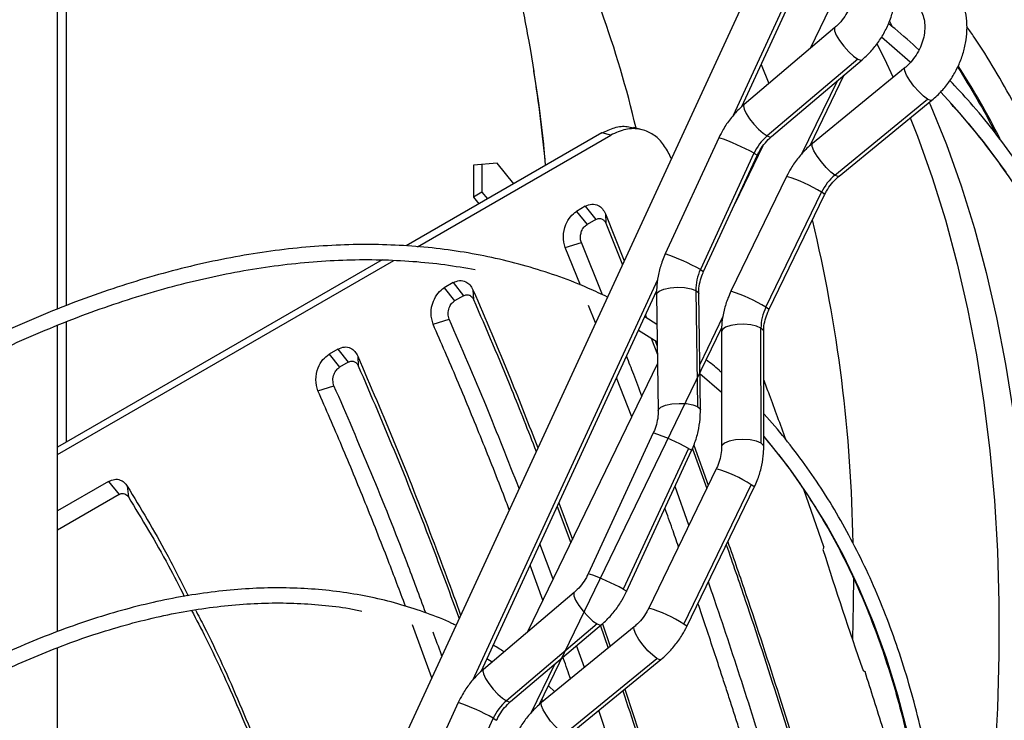
# Model space of a CAD drawing. Units: millimetres. Extents: x 5 to 414, y 3 to 291.
# Drawn here: x 300 to 303, y 85 to 87 of the extents above; entities that cross this region are included whole.
import ezdxf

# ---------------------------------------------------------------- set-up
doc = ezdxf.new("R2010")
doc.units = ezdxf.units.MM

msp = doc.modelspace()

# ---------------------------------------------------------------- linework, layer by layer
at = {"color": 7, "linetype": 'Continuous', "lineweight": 25}
for p, q in [((302.3332, 86.8341), (300.8728, 83.6686)), ((302.2553, 86.3615), (302.4488, 86.7808)), ((300.192, 85.7506), (300.192, 86.7383)), ((300.2197, 85.7614), (300.2197, 86.7501)), ((302.5464, 86.7124), (302.4613, 86.5365)), ((302.5358, 86.5997), (302.2622, 86.3678)), ((302.6052, 86.5047), (302.3315, 86.2728)), ((302.3444, 86.2707), (302.6181, 86.5026)), ((302.7473, 86.4788), (302.4681, 86.25)), ((302.4609, 86.2436), (302.5641, 86.4568)), ((302.5362, 86.1546), (302.8153, 86.3834)), ((302.888, 86.369), (302.854, 86.4056)), ((302.5488, 86.1516), (302.8279, 86.3803)), ((301.9551, 86.2913), (301.9286, 86.2981)), ((301.8337, 86.282), (301.2437, 85.9413)), ((301.2771, 85.9385), (301.8603, 86.2751)), ((301.8603, 86.2751), (301.8337, 86.282)), ((302.1863, 86.2675), (302.0246, 85.917)), ((302.319, 86.2427), (302.2345, 86.0682)), ((302.292, 86.2205), (302.1303, 85.8701)), ((302.1402, 85.8637), (302.3019, 86.2142)), ((301.5182, 86.1909), (301.4462, 86.1844)), ((301.4462, 86.1844), (301.4462, 86.0884)), ((301.4719, 86.1867), (301.4719, 86.1033)), ((301.5682, 86.1287), (301.5182, 86.1909)), ((302.3904, 86.151), (302.2224, 85.8042)), ((301.4719, 86.1033), (301.4462, 86.0884)), ((301.4462, 86.0884), (301.4628, 86.0678)), ((301.4719, 86.1033), (301.4885, 86.0827)), ((302.3277, 85.7561), (302.4956, 86.1029)), ((302.337, 85.7487), (302.5049, 86.0955)), ((301.7835, 86.0606), (301.7572, 86.0454)), ((301.7835, 86.0606), (301.8149, 86.0211)), ((301.7572, 86.0454), (301.7886, 86.0059)), ((301.8442, 86.0375), (301.9004, 85.8961)), ((301.8442, 86.0375), (301.8453, 86.0094)), ((301.8149, 86.0211), (301.7886, 86.0059)), ((301.8453, 86.0094), (301.8951, 85.8846)), ((301.723, 85.9365), (301.7716, 85.9511)), ((301.7685, 85.823), (301.723, 85.9365)), ((301.8352, 85.7937), (301.7716, 85.9511)), ((301.1706, 85.8991), (300.192, 85.3342)), ((300.192, 85.3121), (301.206, 85.8974)), ((301.3847, 85.8304), (301.3583, 85.8151)), ((301.3847, 85.8304), (301.4161, 85.7908)), ((301.3583, 85.8151), (301.3896, 85.7756)), ((301.4161, 85.7908), (301.3896, 85.7756)), ((301.4448, 85.8087), (301.4461, 85.7799)), ((301.4693, 84.6578), (301.9985, 85.8048)), ((301.9981, 85.7947), (302.0033, 85.4446)), ((302.1165, 85.8069), (302.1217, 85.4568)), ((302.1305, 85.4465), (302.1253, 85.7966)), ((301.8142, 85.7092), (301.7933, 85.7612)), ((301.965, 85.7322), (301.9682, 85.7238)), ((300.192, 84.7778), (300.192, 85.7018)), ((300.2197, 85.3502), (300.2197, 85.713)), ((301.3246, 85.7047), (301.3729, 85.72)), ((301.9994, 85.7041), (301.9627, 85.7272)), ((301.6445, 84.5574), (302.1944, 85.6933)), ((302.1939, 85.6825), (302.1942, 85.3352)), ((302.3132, 85.3462), (302.3129, 85.6935)), ((302.3215, 85.3354), (302.3212, 85.6826)), ((301.9832, 85.6598), (302.0008, 85.6137)), ((301.9949, 85.6532), (302.0004, 85.6386)), ((301.0376, 85.63), (301.0111, 85.6147)), ((301.0111, 85.6147), (301.0425, 85.5752)), ((301.0376, 85.63), (301.0689, 85.5904)), ((301.0689, 85.5904), (301.0425, 85.5752)), ((301.0976, 85.6083), (301.099, 85.5795)), ((302.0012, 85.5862), (301.6095, 84.777)), ((301.9233, 85.4252), (301.878, 85.5438)), ((300.9775, 85.5043), (301.0258, 85.5196)), ((301.9884, 85.3775), (301.7924, 84.9525)), ((302.0941, 85.3305), (301.8981, 84.9056)), ((301.9079, 84.8992), (302.104, 85.3241)), ((302.1062, 85.3294), (302.1495, 85.2095)), ((302.1107, 85.3402), (302.1542, 85.2194)), ((302.1784, 85.2691), (301.9747, 84.8486)), ((300.3464, 85.231), (300.192, 85.1419)), ((300.3464, 85.231), (300.3777, 85.1914)), ((300.4025, 85.2168), (300.4058, 85.1843)), ((302.0958, 85.0986), (302.0539, 85.2155)), ((302.08, 84.8005), (302.2836, 85.2211)), ((302.0893, 84.7931), (302.2929, 85.2137)), ((302.5025, 85.0335), (302.4418, 85.207)), ((300.3777, 85.1914), (300.192, 85.0842)), ((301.7038, 85.166), (301.7445, 85.0561)), ((301.699, 85.1556), (301.7397, 85.046)), ((301.6865, 84.9362), (301.6468, 85.0425)), ((301.6556, 84.8724), (301.6171, 84.9782)), ((301.7498, 84.896), (301.4761, 84.6641)), ((301.3205, 84.639), (301.2625, 84.7985)), ((301.8191, 84.801), (301.5454, 84.5691)), ((301.5584, 84.567), (301.8321, 84.7989)), ((301.9309, 84.7926), (301.6517, 84.5638)), ((301.8283, 84.7983), (301.8527, 84.7284)), ((301.8351, 84.8017), (301.8588, 84.7335)), ((300.192, 84.4565), (300.192, 84.7293)), ((301.7806, 84.6694), (301.7574, 84.7356)), ((301.5023, 84.6863), (301.4869, 84.6959)), ((301.7198, 84.4684), (301.999, 84.6971)), ((301.7324, 84.4654), (302.0116, 84.6941)), ((301.6919, 84.5967), (301.6722, 84.6146)), ((301.6572, 84.5682), (301.6526, 84.5724)), ((301.4003, 84.5638), (301.2386, 84.2133)), ((301.8745, 84.3867), (301.824, 84.5404)), ((301.506, 84.5168), (301.3443, 84.1663))]:
    msp.add_line(p, q, dxfattribs=at)
at = {"color": 8, "linetype": 'Continuous', "lineweight": 25}
for p, q in [((302.2304, 86.3353), (302.4389, 86.7872)), ((302.7004, 86.6187), (302.7088, 86.6033)), ((302.314, 86.4886), (302.3372, 86.4314)), ((302.5423, 86.4384), (302.4355, 86.2178)), ((301.4444, 84.6316), (302.002, 85.8401)), ((302.1985, 85.7283), (302.1285, 85.5836)), ((301.6905, 84.6789), (301.6192, 84.5316))]:
    msp.add_line(p, q, dxfattribs=at)
at = {"color": 8, "linetype": 'Continuous', "lineweight": 25, "flags": 128}
for points in [[(302.5358, 86.5997), (302.5346, 86.598), (302.5349, 86.5895), (302.5402, 86.5765), (302.55, 86.5603), (302.5631, 86.5431), (302.5778, 86.5268), (302.5924, 86.5135), (302.6052, 86.5047)], [(302.6628, 86.5502), (302.684, 86.5072), (302.7112, 86.4492)], [(302.6052, 86.5047), (302.6145, 86.5016), (302.6181, 86.5026)], [(302.8153, 86.3834), (302.803, 86.3927), (302.7887, 86.4066), (302.7744, 86.4231), (302.7616, 86.4405), (302.7519, 86.4566), (302.7466, 86.4693), (302.7462, 86.4773), (302.7473, 86.4788)], [(302.8279, 86.3803), (302.8244, 86.3796), (302.8153, 86.3834)], [(302.2622, 86.3678), (302.2604, 86.3636), (302.2624, 86.3539), (302.2688, 86.3405), (302.2789, 86.3248), (302.2916, 86.3085), (302.3057, 86.2933), (302.3194, 86.281), (302.3315, 86.2728)], [(302.8203, 86.3741), (302.8232, 86.3674), (302.8719, 86.2471), (302.9163, 86.1225), (302.9564, 85.9938), (302.9921, 85.8612), (303.0235, 85.7248), (303.0505, 85.5847), (303.073, 85.4411), (303.091, 85.2942), (303.1045, 85.1441), (303.1136, 84.9909), (303.1181, 84.8349), (303.1181, 84.6762), (303.1136, 84.5149), (303.1045, 84.3513), (303.091, 84.1856), (303.073, 84.0178), (303.0505, 83.8483), (303.0235, 83.6771), (302.9921, 83.5044), (302.9809, 83.4474)], [(303.052, 86.1633), (302.9835, 86.2556), (302.9111, 86.343), (302.888, 86.369)], [(302.7633, 86.3274), (302.7851, 86.2718), (302.8293, 86.1478), (302.8692, 86.0197), (302.9048, 85.8876), (302.9361, 85.7517), (302.9629, 85.6122), (302.9853, 85.4692), (303.0033, 85.3229), (303.0168, 85.1734), (303.0258, 85.0209), (303.0303, 84.8655), (303.0303, 84.7074), (303.0258, 84.5468), (303.0168, 84.3839), (303.0033, 84.2188), (302.9853, 84.0518), (302.9629, 83.8829), (302.9361, 83.7124), (302.9242, 83.6443)], [(302.3315, 86.2728), (302.3404, 86.2696), (302.3444, 86.2707)], [(302.5362, 86.1546), (302.5238, 86.164), (302.5096, 86.1778), (302.4952, 86.1944), (302.4824, 86.2117), (302.4728, 86.2278), (302.4674, 86.2406), (302.467, 86.2486), (302.4681, 86.25)], [(302.292, 86.2205), (302.3002, 86.2158), (302.3019, 86.2142)], [(302.5488, 86.1516), (302.5452, 86.1508), (302.5362, 86.1546)], [(302.5049, 86.0955), (302.5032, 86.0978), (302.4956, 86.1029)], [(302.1303, 85.8701), (302.1382, 85.8655), (302.1402, 85.8637)], [(301.9981, 85.7947), (301.999, 85.7982), (302.0063, 85.8051), (302.0204, 85.8109), (302.0394, 85.8148), (302.0611, 85.8164), (302.0829, 85.8155), (302.1022, 85.8122), (302.1165, 85.8069)], [(302.1165, 85.8069), (302.1243, 85.8002), (302.1253, 85.7966)], [(302.337, 85.7487), (302.3355, 85.7507), (302.3277, 85.7561)], [(302.3129, 85.6935), (302.2998, 85.6991), (302.282, 85.703), (302.2616, 85.7047), (302.2408, 85.7039), (302.2218, 85.7008), (302.2066, 85.6958), (302.197, 85.6893), (302.1939, 85.6825)], [(302.3212, 85.6826), (302.3201, 85.6866), (302.3129, 85.6935)], [(302.0033, 85.4446), (302.0041, 85.4481), (302.0115, 85.455), (302.0255, 85.4608), (302.0446, 85.4647), (302.0663, 85.4663), (302.0881, 85.4654), (302.1073, 85.4621), (302.1217, 85.4568)], [(302.1217, 85.4568), (302.1295, 85.4502), (302.1305, 85.4465)], [(302.3132, 85.3462), (302.2992, 85.3522), (302.2801, 85.3561), (302.2584, 85.3575), (302.2366, 85.3562), (302.2174, 85.3524), (302.203, 85.3465), (302.1953, 85.3393), (302.1942, 85.3352)], [(302.3215, 85.3354), (302.3206, 85.339), (302.3132, 85.3462)], [(302.7562, 84.4706), (302.726, 84.5861), (302.6913, 84.6976), (302.6524, 84.8051), (302.6092, 84.9082), (302.5618, 85.007), (302.5103, 85.1012), (302.4548, 85.1907), (302.3952, 85.2754), (302.3318, 85.3552), (302.3214, 85.3673)], [(302.0941, 85.3305), (302.1023, 85.3258), (302.104, 85.3241)], [(302.2929, 85.2137), (302.2914, 85.2157), (302.2836, 85.2211)], [(302.5917, 84.9441), (302.5912, 84.8627), (302.5886, 84.7544)], [(301.8981, 84.9056), (301.9062, 84.9008), (301.9079, 84.8992)], [(301.7498, 84.896), (301.7486, 84.8943), (301.7489, 84.8858), (301.7542, 84.8727), (301.764, 84.8566), (301.777, 84.8394), (301.7918, 84.8231), (301.8064, 84.8098), (301.8191, 84.801)], [(301.8191, 84.801), (301.8285, 84.7978), (301.8321, 84.7989)], [(301.999, 84.6971), (301.9866, 84.7065), (301.9724, 84.7203), (301.958, 84.7369), (301.9452, 84.7543), (301.9356, 84.7703), (301.9303, 84.7831), (301.9299, 84.7911), (301.9309, 84.7926)], [(302.0893, 84.7931), (302.0878, 84.7951), (302.08, 84.8005)], [(302.0116, 84.6941), (302.008, 84.6933), (301.999, 84.6971)], [(301.4761, 84.6641), (301.4744, 84.6598), (301.4764, 84.6502), (301.4827, 84.6368), (301.4929, 84.6211), (301.5056, 84.6048), (301.5197, 84.5896), (301.5334, 84.5773), (301.5454, 84.5691)], [(301.5454, 84.5691), (301.5544, 84.5659), (301.5584, 84.567)], [(301.7198, 84.4684), (301.7074, 84.4778), (301.6932, 84.4916), (301.6788, 84.5082), (301.6661, 84.5255), (301.6564, 84.5416), (301.6511, 84.5544), (301.6507, 84.5624), (301.6517, 84.5638)], [(301.506, 84.5168), (301.5141, 84.512), (301.5159, 84.5104)]]:
    msp.add_lwpolyline(points, dxfattribs=at)
at = {"color": 7, "linetype": 'Continuous', "lineweight": 25, "flags": 128}
for points in [[(301.6122, 86.5641), (301.6181, 86.5305), (301.6285, 86.4671)], [(302.7632, 86.4952), (302.7552, 86.5026), (302.6763, 86.571)], [(302.0428, 86.2047), (302.0408, 86.2089), (302.0362, 86.2185)], [(302.0002, 85.6505), (301.9599, 85.676), (301.9436, 85.6858)], [(302.194, 85.4991), (302.1937, 85.4994), (302.1289, 85.5558)]]:
    msp.add_lwpolyline(points, dxfattribs=at)
at = {"color": 8, "linetype": 'Continuous', "lineweight": 25}
for centre, radius, start, end in [((298.8592, 85.5771), 3.1602, 13.1513, 26.5186), ((300.7525, 85.0981), 2.5624, 27.0709, 32.7399), ((297.069, 85.7538), 4.615, 5.3473, 8.8907), ((301.9856, 85.6732), 0.6273, 60.7569, 71.3357), ((302.2705, 85.7492), 0.4193, 57.5207, 73.387), ((298.1622, 84.9836), 4.4289, 0.7987, 13.5308), ((301.8095, 85.2903), 0.6626, 61.04, 71.0527), ((302.1118, 85.4226), 0.3973, 57.0783, 73.8294), ((301.7877, 84.7832), 0.6273, 60.7569, 71.3357), ((302.0677, 84.8875), 0.3973, 57.0783, 73.8294), ((301.5916, 84.3583), 0.6273, 60.7569, 71.3357), ((301.8641, 84.467), 0.3973, 57.0783, 73.8294), ((301.1996, 83.9695), 0.6273, 60.7569, 71.3357)]:
    msp.add_arc(centre, radius, start, end, dxfattribs=at)
at = {"color": 7, "linetype": 'Continuous', "lineweight": 25}
for centre, radius, start, end in [((302.4305, 86.157), 0.1523, 130.5344, 155.3717), ((302.6338, 86.0363), 0.1534, 129.5395, 154.2562), ((302.263, 85.808), 0.1465, 154.9316, 180.4279), ((302.4571, 85.6924), 0.1442, 153.817, 179.5823), ((314.7754, 88.8851), 12.8679, 197.45337, 199.16564), ((301.6444, 84.4533), 0.1523, 130.5344, 155.3717)]:
    msp.add_arc(centre, radius, start, end, dxfattribs=at)
for points, knots in [([(302.3366, 86.8429), (302.3162, 86.853), (302.2645, 86.8784), (302.1785, 86.9135), (302.0793, 86.9488), (301.9774, 86.9787), (301.8732, 87.0035), (301.7666, 87.0231), (301.6579, 87.0375), (301.5471, 87.0467), (301.4344, 87.0506), (301.3198, 87.0492), (301.2034, 87.0426), (301.0855, 87.0307), (300.9661, 87.0136), (300.8453, 86.9913), (300.7233, 86.9637), (300.6002, 86.931), (300.4761, 86.8932), (300.3511, 86.8502), (300.2254, 86.8023), (300.0992, 86.7493), (299.9724, 86.6914), (299.8454, 86.6284), (299.7291, 86.5671), (299.6553, 86.5246), (299.6239, 86.5066)], [0, 0, 0, 0, 0.0279694, 0.0705989, 0.113234, 0.1558777, 0.1985327, 0.241201, 0.283884, 0.3265824, 0.3692964, 0.4120255, 0.4547691, 0.497526, 0.5402948, 0.5830741, 0.6258625, 0.6686585, 0.7114607, 0.7542679, 0.797079, 0.8398929, 0.8827088, 0.9255259, 0.9683436, 1, 1, 1, 1]), ([(299.6466, 86.4671), (299.6701, 86.4807), (299.7357, 86.5188), (299.8433, 86.5761), (299.9693, 86.6395), (300.095, 86.6977), (300.2202, 86.7511), (300.3448, 86.7995), (300.4686, 86.8429), (300.5915, 86.8812), (300.7135, 86.9144), (300.8343, 86.9425), (300.9539, 86.9655), (301.0721, 86.9832), (301.1889, 86.9958), (301.304, 87.0031), (301.4175, 87.0052), (301.5291, 87.0021), (301.6388, 86.9939), (301.7462, 86.9799), (301.8187, 86.9683), (301.8547, 86.9599), (301.8564, 86.9595)], [0, 0, 0, 0, 0.029923, 0.083633, 0.137343, 0.191052, 0.244762, 0.298472, 0.352184, 0.405899, 0.459618, 0.513342, 0.567073, 0.620813, 0.674563, 0.728326, 0.782103, 0.835896, 0.889708, 0.943539, 0.997391, 1, 1, 1, 1]), ([(301.501, 87.002), (301.5077, 86.9819), (301.5247, 86.9314), (301.5495, 86.8452), (301.5751, 86.7443), (301.5962, 86.6503), (301.6074, 86.5881), (301.612, 86.5627)], [0, 0, 0, 0, 0.152361, 0.382949, 0.612447, 0.841157, 1, 1, 1, 1]), ([(302.6181, 86.5026), (302.6236, 86.5075), (302.6384, 86.5207), (302.6601, 86.5455), (302.6817, 86.5775), (302.699, 86.6122), (302.7116, 86.6488), (302.7191, 86.6864), (302.7214, 86.7243), (302.7183, 86.7616), (302.7098, 86.7972), (302.6992, 86.8232), (302.6914, 86.837), (302.6895, 86.8404)], [0, 0, 0, 0, 0.058052, 0.158416, 0.259018, 0.359889, 0.460989, 0.56228, 0.663684, 0.765037, 0.866069, 0.966432, 1, 1, 1, 1]), ([(302.5797, 86.776), (302.5811, 86.7735), (302.5856, 86.7652), (302.5911, 86.7485), (302.594, 86.725), (302.5924, 86.7), (302.5863, 86.6747), (302.5762, 86.65), (302.5622, 86.6273), (302.5482, 86.6107), (302.5389, 86.6024), (302.5358, 86.5997)], [0, 0, 0, 0, 0.057457, 0.189857, 0.318199, 0.443798, 0.568288, 0.692308, 0.815998, 0.939355, 1, 1, 1, 1]), ([(302.8279, 86.3803), (302.8335, 86.3851), (302.8486, 86.3981), (302.8708, 86.4226), (302.893, 86.4542), (302.9109, 86.4886), (302.9241, 86.5249), (302.9323, 86.5623), (302.9351, 86.6), (302.9325, 86.6371), (302.9244, 86.6726), (302.914, 86.6987), (302.9063, 86.7126), (302.9043, 86.7162)], [0, 0, 0, 0, 0.057897, 0.158235, 0.258803, 0.359625, 0.460665, 0.561881, 0.663172, 0.764344, 0.865099, 0.965079, 1, 1, 1, 1]), ([(302.7943, 86.6523), (302.7956, 86.6498), (302.8, 86.6417), (302.8052, 86.6252), (302.8077, 86.602), (302.8056, 86.5773), (302.7991, 86.5522), (302.7883, 86.5279), (302.7739, 86.5055), (302.7595, 86.4893), (302.7502, 86.4813), (302.7473, 86.4788)], [0, 0, 0, 0, 0.057449, 0.191648, 0.321007, 0.447074, 0.571792, 0.695962, 0.819792, 0.943298, 1, 1, 1, 1]), ([(302.7894, 86.5321), (302.7655, 86.5541), (302.7356, 86.5816), (302.7039, 86.6064), (302.6976, 86.6113)], [0, 0, 0, 0, 0.8014836, 1, 1, 1, 1]), ([(303.3128, 85.7917), (303.3123, 85.7936), (303.3, 85.8373), (303.2723, 85.9198), (303.2295, 86.0386), (303.1823, 86.1531), (303.1315, 86.2639), (303.0769, 86.3706), (303.0183, 86.4729), (302.9707, 86.5501), (302.9414, 86.5916), (302.9341, 86.602)], [0, 0, 0, 0, 0.006019, 0.141737, 0.277417, 0.413051, 0.54863, 0.684146, 0.819589, 0.954954, 1, 1, 1, 1]), ([(301.6276, 86.4706), (301.6329, 86.4355), (301.6449, 86.357), (301.6564, 86.261), (301.6615, 86.1992), (301.6629, 86.1833)], [0, 0, 0, 0, 0.3744897, 0.839371, 1, 1, 1, 1]), ([(302.9058, 86.4808), (302.9254, 86.4489), (302.9649, 86.3846), (303.0029, 86.3166), (303.0208, 86.2799), (303.0214, 86.2786)], [0, 0, 0, 0, 0.488062, 0.981973, 1, 1, 1, 1]), ([(302.5897, 80.5239), (302.6029, 80.5481), (302.6447, 80.6249), (302.7119, 80.7557), (302.7913, 80.9161), (302.8674, 81.0777), (302.9402, 81.24), (303.0096, 81.4031), (303.0756, 81.5666), (303.138, 81.7306), (303.1969, 81.8947), (303.2522, 82.0588), (303.3038, 82.2228), (303.3516, 82.3865), (303.3957, 82.5496), (303.4359, 82.7122), (303.4722, 82.8739), (303.5046, 83.0347), (303.5331, 83.1943), (303.5575, 83.3526), (303.578, 83.5095), (303.5945, 83.6647), (303.6069, 83.8182), (303.6152, 83.9697), (303.6195, 84.1191), (303.6197, 84.2663), (303.6158, 84.4111), (303.6078, 84.5533), (303.5958, 84.6929), (303.5797, 84.8296), (303.5596, 84.9634), (303.5355, 85.094), (303.5073, 85.2214), (303.4752, 85.3455), (303.4392, 85.466), (303.3992, 85.5829), (303.3554, 85.696), (303.3078, 85.8053), (303.2564, 85.9106), (303.2013, 86.0118), (303.1425, 86.1088), (303.0802, 86.2015), (303.0142, 86.2897), (302.9485, 86.3698), (302.9032, 86.4182), (302.8823, 86.4405)], [0, 0, 0, 0, 0.010871, 0.034503, 0.058136, 0.081769, 0.105402, 0.129036, 0.15267, 0.176304, 0.199939, 0.223574, 0.24721, 0.270847, 0.294484, 0.318122, 0.341761, 0.3654, 0.38904, 0.412682, 0.436324, 0.459967, 0.483611, 0.507255, 0.530901, 0.554547, 0.578193, 0.60184, 0.625488, 0.649135, 0.672781, 0.696427, 0.720071, 0.743714, 0.767354, 0.790991, 0.814624, 0.838252, 0.861874, 0.88549, 0.909099, 0.9327, 0.956293, 0.979877, 1, 1, 1, 1]), ([(302.2622, 86.3678), (302.2567, 86.363), (302.2418, 86.3497), (302.2202, 86.3249), (302.2004, 86.2959), (302.1905, 86.2759), (302.1863, 86.2675)], [0, 0, 0, 0, 0.174468, 0.476103, 0.778449, 1, 1, 1, 1]), ([(302.884, 86.3713), (302.8931, 86.3615), (302.9263, 86.3258), (302.9801, 86.2594), (303.0452, 86.1723), (303.1066, 86.0805), (303.1644, 85.9846), (303.2187, 85.8845), (303.2693, 85.7802), (303.3161, 85.6721), (303.3592, 85.56), (303.3984, 85.4442), (303.4338, 85.3248), (303.4653, 85.2019), (303.4928, 85.0756), (303.5164, 84.946), (303.536, 84.8133), (303.5517, 84.6776), (303.5633, 84.5391), (303.5708, 84.3979), (303.5744, 84.254), (303.5738, 84.1078), (303.5693, 83.9593), (303.5606, 83.8087), (303.548, 83.6562), (303.5313, 83.5018), (303.5106, 83.3458), (303.486, 83.1883), (303.4573, 83.0295), (303.4248, 82.8696), (303.3883, 82.7086), (303.348, 82.5468), (303.3038, 82.3844), (303.2559, 82.2215), (303.2042, 82.0583), (303.1489, 81.8949), (303.0899, 81.7315), (303.0274, 81.5683), (302.9614, 81.4055), (302.8919, 81.2431), (302.8191, 81.0815), (302.743, 80.9207), (302.6636, 80.761), (302.5991, 80.6358), (302.5601, 80.5644), (302.5497, 80.5453)], [0, 0, 0, 0, 0.009116, 0.033136, 0.057147, 0.081149, 0.105142, 0.129126, 0.153102, 0.177072, 0.201035, 0.224993, 0.248946, 0.272895, 0.296842, 0.320786, 0.344729, 0.36867, 0.39261, 0.416551, 0.440491, 0.464431, 0.488371, 0.512312, 0.536253, 0.560195, 0.584138, 0.608081, 0.632025, 0.65597, 0.679916, 0.703863, 0.72781, 0.751758, 0.775707, 0.799656, 0.823606, 0.847557, 0.871508, 0.895459, 0.919411, 0.943363, 0.967315, 0.991267, 1, 1, 1, 1]), ([(301.8337, 86.282), (301.8464, 86.288), (301.8718, 86.3), (301.9045, 86.3038), (301.9222, 86.2984), (301.9282, 86.2966)], [0, 0, 0, 0, 0.398863, 0.797601, 1, 1, 1, 1]), ([(302.0362, 86.2185), (302.0291, 86.231), (302.015, 86.256), (301.9849, 86.2809), (301.9483, 86.2953), (301.9054, 86.2961), (301.8753, 86.2821), (301.8603, 86.2751)], [0, 0, 0, 0, 0.1865922, 0.3732518, 0.5599827, 0.7799537, 1, 1, 1, 1]), ([(302.3019, 86.2142), (302.3037, 86.2179), (302.3094, 86.2296), (302.3217, 86.2478), (302.3348, 86.2623), (302.3428, 86.2692), (302.3444, 86.2707)], [0, 0, 0, 0, 0.174162, 0.538645, 0.902762, 1, 1, 1, 1]), ([(302.4681, 86.25), (302.4625, 86.2453), (302.4474, 86.2323), (302.4253, 86.2077), (302.4049, 86.179), (302.3947, 86.1593), (302.3904, 86.151)], [0, 0, 0, 0, 0.174321, 0.476426, 0.779221, 1, 1, 1, 1]), ([(302.5049, 86.0955), (302.5068, 86.0993), (302.5127, 86.1108), (302.5253, 86.1289), (302.5389, 86.1433), (302.547, 86.1501), (302.5488, 86.1516)], [0, 0, 0, 0, 0.174034, 0.538486, 0.902658, 1, 1, 1, 1]), ([(301.7835, 86.0606), (301.7902, 86.0635), (301.8036, 86.0691), (301.8217, 86.0647), (301.8358, 86.0539), (301.8414, 86.043), (301.8442, 86.0375)], [0, 0, 0, 0, 0.2762746, 0.5550661, 0.7761962, 1, 1, 1, 1]), ([(301.723, 85.9365), (301.7201, 85.9473), (301.7145, 85.9688), (301.7224, 86.0036), (301.7376, 86.0308), (301.7507, 86.0406), (301.7572, 86.0454)], [0, 0, 0, 0, 0.28261, 0.563176, 0.782363, 1, 1, 1, 1]), ([(301.8149, 86.0211), (301.8182, 86.0225), (301.8249, 86.0253), (301.834, 86.0231), (301.8411, 86.0176), (301.8439, 86.0122), (301.8453, 86.0094)], [0, 0, 0, 0, 0.271772, 0.55476, 0.777579, 1, 1, 1, 1]), ([(303.1292, 86.0414), (303.1408, 86.0121), (303.1675, 85.9451), (303.2047, 85.8359), (303.2414, 85.7148), (303.2742, 85.59), (303.3031, 85.4619), (303.328, 85.3305), (303.349, 85.1959), (303.3661, 85.0582), (303.3791, 84.9177), (303.3881, 84.7744), (303.3931, 84.6285), (303.394, 84.48), (303.391, 84.3293), (303.3838, 84.1764), (303.3727, 84.0214), (303.3575, 83.8645), (303.3384, 83.7059), (303.3152, 83.5457), (303.2881, 83.3842), (303.257, 83.2213), (303.222, 83.0574), (303.1831, 82.8925), (303.1404, 82.7268), (303.0939, 82.5606), (303.0436, 82.3939), (302.9896, 82.2269), (302.932, 82.0598), (302.8707, 81.8928), (302.806, 81.726), (302.7377, 81.5595), (302.666, 81.3937), (302.591, 81.2285), (302.5127, 81.0642), (302.4311, 80.901), (302.3634, 80.7703), (302.3219, 80.6945), (302.3097, 80.6723)], [0, 0, 0, 0, 0.022135, 0.050574, 0.079003, 0.107424, 0.135838, 0.164246, 0.19265, 0.221052, 0.249451, 0.27785, 0.306248, 0.334646, 0.363045, 0.391444, 0.419845, 0.448247, 0.47665, 0.505056, 0.533463, 0.561871, 0.590282, 0.618694, 0.647108, 0.675524, 0.703941, 0.732359, 0.760779, 0.7892, 0.817623, 0.846046, 0.87447, 0.902895, 0.931321, 0.959747, 0.988174, 1, 1, 1, 1]), ([(301.7716, 85.9511), (301.7705, 85.9546), (301.7683, 85.9617), (301.7688, 85.9741), (301.7722, 85.9866), (301.7788, 85.9986), (301.7853, 86.0034), (301.7886, 86.0059)], [0, 0, 0, 0, 0.193202, 0.381158, 0.568004, 0.783345, 1, 1, 1, 1]), ([(301.85, 85.7868), (301.8313, 85.7957), (301.7846, 85.8182), (301.7069, 85.8483), (301.6173, 85.8777), (301.5252, 85.9018), (301.4308, 85.9207), (301.3342, 85.9345), (301.2355, 85.9429), (301.1348, 85.9462), (301.0324, 85.9441), (300.9282, 85.9368), (300.8224, 85.9243), (300.7152, 85.9065), (300.6067, 85.8835), (300.4971, 85.8553), (300.3865, 85.822), (300.2751, 85.7836), (300.1629, 85.7401), (300.0502, 85.6916), (299.937, 85.6383), (299.8236, 85.5797), (299.7467, 85.538), (299.7076, 85.5147), (299.7064, 85.514)], [0, 0, 0, 0, 0.032176, 0.080323, 0.12848, 0.176653, 0.224845, 0.27306, 0.321299, 0.369562, 0.41785, 0.466161, 0.514492, 0.562842, 0.611207, 0.659586, 0.707975, 0.756373, 0.804776, 0.853185, 0.901596, 0.950009, 0.998422, 1, 1, 1, 1]), ([(302.0246, 85.917), (302.0217, 85.9103), (302.0136, 85.8917), (302.0043, 85.8599), (301.9986, 85.8255), (301.9982, 85.8038), (301.9981, 85.7947)], [0, 0, 0, 0, 0.172785, 0.4754975, 0.779002, 1, 1, 1, 1]), ([(299.7291, 85.4742), (299.7403, 85.4808), (299.7891, 85.5096), (299.8752, 85.5556), (299.9873, 85.6123), (300.0991, 85.6637), (300.2104, 85.7102), (300.321, 85.7518), (300.4308, 85.7884), (300.5396, 85.8198), (300.6474, 85.8462), (300.754, 85.8674), (300.8592, 85.8834), (300.9629, 85.8942), (301.065, 85.8998), (301.1653, 85.9003), (301.2637, 85.8954), (301.3596, 85.8858), (301.4213, 85.8751), (301.4519, 85.8698)], [0, 0, 0, 0, 0.018429, 0.079824, 0.141217, 0.20261, 0.264003, 0.325398, 0.386796, 0.448199, 0.509609, 0.571029, 0.632463, 0.693913, 0.755384, 0.816878, 0.878399, 0.939952, 1, 1, 1, 1]), ([(302.1253, 85.7966), (302.1254, 85.8003), (302.1255, 85.8121), (302.1287, 85.8323), (302.1346, 85.8512), (302.1391, 85.8612), (302.1402, 85.8637)], [0, 0, 0, 0, 0.172794, 0.540977, 0.888182, 1, 1, 1, 1]), ([(301.3847, 85.8304), (301.3913, 85.8332), (301.4044, 85.8388), (301.4223, 85.8347), (301.4362, 85.8244), (301.4419, 85.814), (301.4448, 85.8087)], [0, 0, 0, 0, 0.276337, 0.555123, 0.776229, 1, 1, 1, 1]), ([(301.3246, 85.7047), (301.3216, 85.7155), (301.3154, 85.7371), (301.3231, 85.7725), (301.3384, 85.8002), (301.3517, 85.8102), (301.3583, 85.8151)], [0, 0, 0, 0, 0.282577, 0.563179, 0.782381, 1, 1, 1, 1]), ([(301.4161, 85.7908), (301.4193, 85.7922), (301.4259, 85.795), (301.4348, 85.793), (301.4419, 85.7878), (301.4447, 85.7826), (301.4461, 85.7799)], [0, 0, 0, 0, 0.271601, 0.555429, 0.777887, 1, 1, 1, 1]), ([(301.4448, 85.8087), (301.4828, 85.7202), (301.549, 85.5663), (301.613, 85.4021), (301.6403, 85.3322)], [0, 0, 0, 0, 0.57457, 1, 1, 1, 1]), ([(302.2224, 85.8042), (302.2194, 85.7975), (302.211, 85.7791), (302.2011, 85.7475), (302.1948, 85.7133), (302.1942, 85.6916), (302.1939, 85.6825)], [0, 0, 0, 0, 0.172642, 0.475052, 0.778236, 1, 1, 1, 1]), ([(301.3729, 85.72), (301.3714, 85.7253), (301.3683, 85.7361), (301.372, 85.7539), (301.3796, 85.768), (301.3863, 85.773), (301.3896, 85.7756)], [0, 0, 0, 0, 0.278281, 0.561619, 0.780187, 1, 1, 1, 1]), ([(301.4461, 85.7799), (301.4847, 85.6906), (301.5487, 85.5424), (301.6106, 85.3841), (301.6352, 85.3212)], [0, 0, 0, 0, 0.602438, 1, 1, 1, 1]), ([(302.3212, 85.6826), (302.3212, 85.6863), (302.3215, 85.6978), (302.325, 85.7178), (302.3312, 85.7364), (302.3359, 85.7463), (302.337, 85.7487)], [0, 0, 0, 0, 0.172717, 0.541941, 0.889499, 1, 1, 1, 1]), ([(301.5541, 85.1455), (301.5482, 85.1611), (301.5197, 85.2366), (301.4672, 85.3678), (301.3967, 85.5392), (301.3487, 85.6494), (301.3246, 85.7047)], [0, 0, 0, 0, 0.079899, 0.385328, 0.691917, 1, 1, 1, 1]), ([(301.5838, 85.2097), (301.5511, 85.2929), (301.4821, 85.4686), (301.4106, 85.6333), (301.3729, 85.72)], [0, 0, 0, 0, 0.473624, 1, 1, 1, 1]), ([(300.9775, 85.5043), (300.9744, 85.5151), (300.9683, 85.5367), (300.976, 85.5722), (300.9913, 85.5999), (301.0045, 85.6098), (301.0111, 85.6147)], [0, 0, 0, 0, 0.282577, 0.563179, 0.782381, 1, 1, 1, 1]), ([(301.0376, 85.63), (301.0441, 85.6328), (301.0573, 85.6384), (301.0751, 85.6343), (301.0891, 85.6241), (301.0948, 85.6136), (301.0976, 85.6083)], [0, 0, 0, 0, 0.2763371, 0.555123, 0.7762288, 1, 1, 1, 1]), ([(301.0689, 85.5904), (301.0722, 85.5918), (301.0787, 85.5946), (301.0877, 85.5926), (301.0947, 85.5874), (301.0976, 85.5822), (301.099, 85.5795)], [0, 0, 0, 0, 0.271601, 0.555429, 0.777887, 1, 1, 1, 1]), ([(301.0976, 85.6083), (301.1356, 85.5195), (301.2115, 85.3419), (301.315, 85.0807), (301.3792, 84.9055), (301.4077, 84.828)], [0, 0, 0, 0, 0.358031, 0.715985, 1, 1, 1, 1]), ([(301.099, 85.5795), (301.1375, 85.4898), (301.2138, 85.3118), (301.3152, 85.0565), (301.3769, 84.8885), (301.4029, 84.8177)], [0, 0, 0, 0, 0.370208, 0.734758, 1, 1, 1, 1]), ([(301.9537, 85.4881), (301.9456, 85.51), (301.9305, 85.5509), (301.9151, 85.5901), (301.9079, 85.6085)], [0, 0, 0, 0, 0.533541, 1, 1, 1, 1]), ([(302.194, 85.5595), (302.1916, 85.5617), (302.177, 85.5753), (302.1613, 85.5874), (302.1481, 85.5976)], [0, 0, 0, 0, 0.161588, 1, 1, 1, 1]), ([(301.0258, 85.5196), (301.0243, 85.5249), (301.0212, 85.5357), (301.0248, 85.5535), (301.0325, 85.5676), (301.0391, 85.5727), (301.0425, 85.5752)], [0, 0, 0, 0, 0.278281, 0.561619, 0.780187, 1, 1, 1, 1]), ([(302.3879, 85.357), (302.3715, 85.4026), (302.3495, 85.4636), (302.327, 85.5226), (302.3213, 85.5376)], [0, 0, 0, 0, 0.745981, 1, 1, 1, 1]), ([(301.2414, 84.8546), (301.2241, 84.9006), (301.1842, 85.0065), (301.1201, 85.1675), (301.0496, 85.3388), (301.0016, 85.449), (300.9775, 85.5043)], [0, 0, 0, 0, 0.202968, 0.467544, 0.733125, 1, 1, 1, 1]), ([(301.3025, 84.8346), (301.2837, 84.8852), (301.2301, 85.03), (301.138, 85.26), (301.0634, 85.4326), (301.0258, 85.5196)], [0, 0, 0, 0, 0.210816, 0.602485, 1, 1, 1, 1]), ([(302.0033, 85.4446), (302.0032, 85.4409), (302.0031, 85.4291), (301.9999, 85.4089), (301.994, 85.39), (301.9895, 85.3799), (301.9884, 85.3775)], [0, 0, 0, 0, 0.172794, 0.540977, 0.888182, 1, 1, 1, 1]), ([(302.0838, 80.7944), (302.0856, 80.7977), (302.113, 80.8478), (302.1632, 80.9461), (302.2339, 81.0891), (302.3011, 81.2332), (302.365, 81.3781), (302.4256, 81.5237), (302.4826, 81.6696), (302.5361, 81.8158), (302.586, 81.9621), (302.6322, 82.1083), (302.6747, 82.2542), (302.7134, 82.3995), (302.7482, 82.5442), (302.7791, 82.688), (302.8061, 82.8308), (302.8291, 82.9723), (302.8482, 83.1125), (302.8632, 83.251), (302.8741, 83.3877), (302.881, 83.5226), (302.8838, 83.6552), (302.8825, 83.7856), (302.8772, 83.9136), (302.8677, 84.0389), (302.8542, 84.1615), (302.8367, 84.281), (302.8151, 84.3975), (302.7895, 84.5108), (302.76, 84.6206), (302.7265, 84.7269), (302.6891, 84.8296), (302.6479, 84.9284), (302.6029, 85.0232), (302.5541, 85.114), (302.5017, 85.2006), (302.4458, 85.283), (302.386, 85.3604), (302.3444, 85.4109), (302.3218, 85.4342), (302.3214, 85.4347)], [0, 0, 0, 0, 0.00191, 0.028869, 0.055829, 0.082788, 0.109749, 0.136709, 0.16367, 0.190632, 0.217595, 0.244559, 0.271524, 0.29849, 0.325457, 0.352425, 0.379395, 0.406366, 0.433338, 0.460312, 0.487287, 0.514264, 0.541242, 0.568221, 0.5952, 0.622181, 0.649161, 0.67614, 0.703119, 0.730095, 0.757068, 0.784036, 0.811, 0.837956, 0.864904, 0.891841, 0.918768, 0.945682, 0.972582, 0.999468, 1, 1, 1, 1]), ([(302.104, 85.3241), (302.1069, 85.3309), (302.115, 85.3495), (302.1243, 85.3812), (302.13, 85.4156), (302.1304, 85.4373), (302.1305, 85.4465)], [0, 0, 0, 0, 0.172785, 0.475497, 0.779002, 1, 1, 1, 1]), ([(302.3907, 80.6303), (302.4177, 80.6805), (302.4737, 80.7847), (302.5551, 80.9448), (302.6356, 81.1098), (302.7128, 81.2758), (302.7867, 81.4427), (302.8572, 81.6102), (302.9242, 81.7782), (302.9877, 81.9465), (303.0477, 82.115), (303.1039, 82.2835), (303.1565, 82.4519), (303.2054, 82.6199), (303.2504, 82.7875), (303.2916, 82.9544), (303.3289, 83.1205), (303.3623, 83.2857), (303.3917, 83.4497), (303.4172, 83.6125), (303.4386, 83.7738), (303.456, 83.9335), (303.4694, 84.0915), (303.4787, 84.2476), (303.4839, 84.4017), (303.485, 84.5535), (303.482, 84.7031), (303.475, 84.8501), (303.4638, 84.9945), (303.4486, 85.1362), (303.4291, 85.2746), (303.4127, 85.375), (303.4016, 85.4281), (303.3997, 85.4372)], [0, 0, 0, 0, 0.030739, 0.063908, 0.097077, 0.130246, 0.163416, 0.196587, 0.229759, 0.262932, 0.296107, 0.329282, 0.36246, 0.395638, 0.428819, 0.462002, 0.495186, 0.528373, 0.561562, 0.594753, 0.627947, 0.661142, 0.69434, 0.72754, 0.760742, 0.793946, 0.827151, 0.860357, 0.893564, 0.926771, 0.959977, 0.993181, 1, 1, 1, 1]), ([(302.3214, 85.3659), (302.3411, 85.3422), (302.3812, 85.294), (302.4372, 85.2156), (302.4906, 85.1325), (302.5402, 85.0451), (302.5863, 84.9536), (302.6286, 84.8581), (302.6672, 84.7587), (302.7019, 84.6556), (302.7328, 84.5488), (302.7598, 84.4386), (302.7829, 84.325), (302.802, 84.2082), (302.8171, 84.0884), (302.8282, 83.9657), (302.8352, 83.8402), (302.8383, 83.7122), (302.8373, 83.5818), (302.8322, 83.4491), (302.8231, 83.3144), (302.81, 83.1778), (302.7928, 83.0394), (302.7717, 82.8995), (302.7466, 82.7583), (302.7176, 82.6159), (302.6847, 82.4726), (302.6479, 82.3284), (302.6073, 82.1836), (302.5629, 82.0384), (302.5149, 81.893), (302.4632, 81.7476), (302.4079, 81.6023), (302.3492, 81.4573), (302.287, 81.3129), (302.2215, 81.1691), (302.1526, 81.0264), (302.0933, 80.9085), (302.0558, 80.8389), (302.0435, 80.816)], [0, 0, 0, 0, 0.02669, 0.054196, 0.081687, 0.109164, 0.136627, 0.164079, 0.191519, 0.218951, 0.246376, 0.273795, 0.301209, 0.32862, 0.356028, 0.383435, 0.410841, 0.438247, 0.465653, 0.493059, 0.520467, 0.547875, 0.575284, 0.602694, 0.630106, 0.657519, 0.684933, 0.712349, 0.739765, 0.767183, 0.794602, 0.822022, 0.849442, 0.876864, 0.904286, 0.931709, 0.959132, 0.986555, 1, 1, 1, 1]), ([(302.1942, 85.3352), (302.1941, 85.3316), (302.1938, 85.32), (302.1903, 85.3001), (302.1841, 85.2815), (302.1795, 85.2715), (302.1784, 85.2691)], [0, 0, 0, 0, 0.172717, 0.541941, 0.889499, 1, 1, 1, 1]), ([(302.2929, 85.2137), (302.296, 85.2204), (302.3044, 85.2388), (302.3142, 85.2703), (302.3205, 85.3045), (302.3212, 85.3262), (302.3215, 85.3354)], [0, 0, 0, 0, 0.172642, 0.475052, 0.778236, 1, 1, 1, 1]), ([(300.3464, 85.231), (300.3523, 85.2336), (300.364, 85.2388), (300.3802, 85.2365), (300.3935, 85.229), (300.3995, 85.2209), (300.4025, 85.2168)], [0, 0, 0, 0, 0.277797, 0.556455, 0.777982, 1, 1, 1, 1]), ([(300.3777, 85.1914), (300.3807, 85.1927), (300.3866, 85.1953), (300.3972, 85.194), (300.4025, 85.188), (300.4058, 85.1843)], [0, 0, 0, 0, 0.284538, 0.564878, 1, 1, 1, 1]), ([(300.4025, 85.2168), (300.4428, 85.15), (300.5062, 85.0448), (300.5649, 84.9285), (300.5863, 84.886)], [0, 0, 0, 0, 0.635318, 1, 1, 1, 1]), ([(300.4058, 85.1843), (300.4468, 85.1169), (300.505, 85.0212), (300.5588, 84.9152), (300.5746, 84.884)], [0, 0, 0, 0, 0.70576, 1, 1, 1, 1]), ([(302.0645, 85.034), (302.0582, 85.0521), (302.0447, 85.0911), (302.0309, 85.1294), (302.0236, 85.1499)], [0, 0, 0, 0, 0.464238, 1, 1, 1, 1]), ([(302.2132, 85.049), (302.2315, 84.9961), (302.2843, 84.8433), (302.3684, 84.584), (302.4654, 84.2734), (302.5585, 83.9595), (302.6484, 83.642), (302.7052, 83.4285), (302.7335, 83.3217)], [0, 0, 0, 0, 0.097078, 0.280275, 0.46021, 0.640151, 0.820062, 1, 1, 1, 1]), ([(302.2086, 85.0395), (302.2277, 84.9841), (302.2812, 84.8297), (302.3655, 84.5698), (302.4615, 84.2621), (302.5535, 83.951), (302.6424, 83.6364), (302.6983, 83.4248), (302.7263, 83.319)], [0, 0, 0, 0, 0.102062, 0.284248, 0.463191, 0.642139, 0.821055, 1, 1, 1, 1]), ([(302.5025, 85.0335), (302.502, 85.0321), (302.5012, 85.0294), (302.5003, 85.0268), (302.5, 85.0257)], [0, 0, 0, 0, 0.56, 1, 1, 1, 1]), ([(301.7924, 84.9525), (301.7905, 84.9488), (301.7848, 84.9371), (301.7726, 84.9189), (301.7594, 84.9044), (301.7515, 84.8975), (301.7498, 84.896)], [0, 0, 0, 0, 0.174162, 0.538645, 0.902762, 1, 1, 1, 1]), ([(302.6433, 83.2892), (302.6213, 83.3734), (302.5774, 83.541), (302.5061, 83.7991), (302.4301, 84.0628), (302.3492, 84.3314), (302.2659, 84.5948), (302.2009, 84.7937), (302.1632, 84.9028), (302.1546, 84.9279)], [0, 0, 0, 0, 0.149916, 0.298078, 0.462161, 0.625915, 0.788814, 0.95143, 1, 1, 1, 1]), ([(301.3933, 84.7969), (301.3893, 84.7989), (301.3611, 84.8129), (301.3061, 84.834), (301.2282, 84.86), (301.1477, 84.8803), (301.0649, 84.8956), (300.9799, 84.9055), (300.8929, 84.9103), (300.804, 84.9098), (300.7134, 84.904), (300.6212, 84.8929), (300.5276, 84.8767), (300.4328, 84.8552), (300.3369, 84.8285), (300.2401, 84.7967), (300.1425, 84.7598), (300.0443, 84.718), (299.9458, 84.671), (299.8588, 84.6261), (299.8047, 84.5948), (299.7836, 84.5826)], [0, 0, 0, 0, 0.0091951, 0.065114, 0.1210474, 0.1770064, 0.2329995, 0.2890327, 0.3451087, 0.4012279, 0.4573881, 0.5135856, 0.5698158, 0.6260734, 0.6823533, 0.7386504, 0.7949605, 0.8512795, 0.9076043, 0.9639322, 1, 1, 1, 1]), ([(301.8321, 84.7989), (301.8375, 84.8037), (301.8524, 84.8169), (301.874, 84.8418), (301.8939, 84.8708), (301.9038, 84.8908), (301.9079, 84.8992)], [0, 0, 0, 0, 0.174468, 0.476103, 0.778449, 1, 1, 1, 1]), ([(299.8064, 84.5433), (299.8305, 84.5572), (299.8872, 84.5897), (299.9762, 84.6354), (300.0733, 84.6812), (300.1699, 84.7218), (300.2658, 84.7576), (300.3608, 84.7882), (300.4549, 84.8138), (300.5478, 84.8343), (300.6394, 84.8496), (300.7296, 84.8598), (300.8181, 84.8647), (300.9049, 84.8645), (300.9897, 84.8588), (301.0581, 84.8507), (301.0974, 84.8426), (301.11, 84.84)], [0, 0, 0, 0, 0.0521831, 0.1224781, 0.1927714, 0.2630645, 0.3333598, 0.4036605, 0.4739705, 0.5442947, 0.6146387, 0.6850093, 0.7554134, 0.8258584, 0.8963516, 0.9668992, 1, 1, 1, 1]), ([(300.5965, 84.8416), (300.611, 84.8139), (300.6629, 84.7147), (300.7455, 84.5309), (300.8433, 84.2922), (300.9212, 84.0809), (300.9636, 83.9468), (300.9788, 83.8984)], [0, 0, 0, 0, 0.09898, 0.354189, 0.60698, 0.858378, 1, 1, 1, 1]), ([(300.6082, 84.8436), (300.617, 84.8267), (300.6637, 84.7372), (300.7421, 84.5618), (300.8422, 84.3179), (300.9229, 84.0991), (300.967, 83.9593), (300.9832, 83.9079)], [0, 0, 0, 0, 0.060944, 0.323196, 0.585389, 0.847565, 1, 1, 1, 1]), ([(301.9747, 84.8486), (301.9728, 84.8449), (301.9669, 84.8333), (301.9543, 84.8153), (301.9408, 84.8009), (301.9326, 84.794), (301.9309, 84.7926)], [0, 0, 0, 0, 0.174034, 0.538486, 0.902658, 1, 1, 1, 1]), ([(302.594, 83.2766), (302.5707, 83.3657), (302.5241, 83.5435), (302.4507, 83.8079), (302.3668, 84.0977), (302.3014, 84.3124), (302.2568, 84.4544), (302.2428, 84.4984), (302.2288, 84.5423), (302.2147, 84.5861), (302.2006, 84.6297), (302.1835, 84.6822), (302.1633, 84.7433), (302.1423, 84.8067), (302.1288, 84.8464), (302.1232, 84.8631)], [0, 0, 0, 0, 0.1641009, 0.327236, 0.4902236, 0.7061615, 0.7344015, 0.7626357, 0.7908657, 0.8190926, 0.8473179, 0.8755429, 0.9212616, 0.9669841, 1, 1, 1, 1]), ([(302.0116, 84.6941), (302.0171, 84.6989), (302.0322, 84.7119), (302.0544, 84.7364), (302.0747, 84.7651), (302.085, 84.7848), (302.0893, 84.7931)], [0, 0, 0, 0, 0.174321, 0.476426, 0.779221, 1, 1, 1, 1]), ([(301.3509, 84.7049), (301.3505, 84.7059), (301.342, 84.7303), (301.333, 84.7536), (301.3244, 84.7761)], [0, 0, 0, 0, 0.038354, 1, 1, 1, 1]), ([(301.5382, 84.7167), (301.5336, 84.7199), (301.5231, 84.7273), (301.512, 84.7335), (301.5058, 84.7369)], [0, 0, 0, 0, 0.444319, 1, 1, 1, 1]), ([(301.7389, 84.6353), (301.7383, 84.6373), (301.7305, 84.6604), (301.7225, 84.6829), (301.7152, 84.7034)], [0, 0, 0, 0, 0.086754, 1, 1, 1, 1]), ([(301.4761, 84.6641), (301.4707, 84.6592), (301.4558, 84.646), (301.4342, 84.6212), (301.4144, 84.5921), (301.4045, 84.5722), (301.4003, 84.5638)], [0, 0, 0, 0, 0.174468, 0.476103, 0.778449, 1, 1, 1, 1]), ([(302.6208, 84.6606), (302.6219, 84.6601), (302.6239, 84.6591), (302.6259, 84.6581), (302.6268, 84.6576)], [0, 0, 0, 0, 0.56, 1, 1, 1, 1]), ([(302.8241, 84.0026), (302.8167, 84.029), (302.7878, 84.1319), (302.7401, 84.2925), (302.6817, 84.4845), (302.6451, 84.6), (302.6268, 84.6576)], [0, 0, 0, 0, 0.119259, 0.463133, 0.731968, 1, 1, 1, 1]), ([(301.8964, 84.5998), (301.9242, 84.5157), (301.9846, 84.3331), (302.0731, 84.043), (302.1624, 83.7316), (302.2482, 83.4127), (302.3011, 83.1967), (302.3277, 83.0879)], [0, 0, 0, 0, 0.173689, 0.3772991, 0.5822786, 0.7895519, 1, 1, 1, 1]), ([(301.9024, 84.6046), (301.9294, 84.5228), (301.9898, 84.3402), (302.0788, 84.0484), (302.1695, 83.7326), (302.2557, 83.4126), (302.3087, 83.1974), (302.3352, 83.0897)], [0, 0, 0, 0, 0.168724, 0.376537, 0.584363, 0.792159, 1, 1, 1, 1]), ([(301.5159, 84.5104), (301.5177, 84.5142), (301.5234, 84.5259), (301.5356, 84.5441), (301.5488, 84.5586), (301.5567, 84.5655), (301.5584, 84.567)], [0, 0, 0, 0, 0.174162, 0.538645, 0.902762, 1, 1, 1, 1]), ([(301.6517, 84.5638), (301.6462, 84.559), (301.6311, 84.546), (301.6089, 84.5215), (301.5886, 84.4928), (301.5783, 84.4731), (301.574, 84.4648)], [0, 0, 0, 0, 0.1743211, 0.4764262, 0.7792207, 1, 1, 1, 1])]:
    msp.add_open_spline(points, degree=3, knots=knots, dxfattribs=at)

doc.saveas('drawing.dxf')
